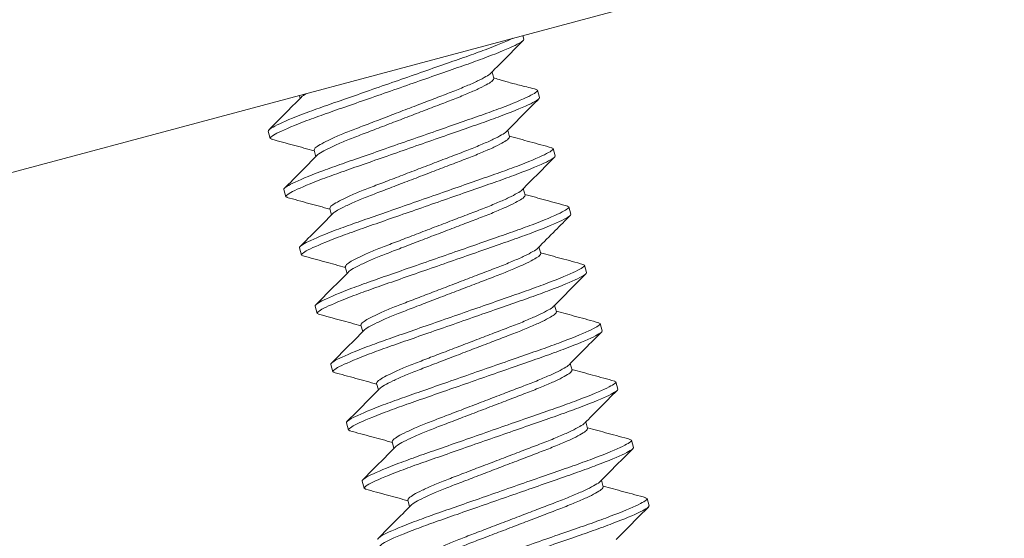
# Model space of a CAD drawing. Extents: x -69 to 71, y -9 to 58.
# Drawn here: x 43 to 44, y 51 to 51 of the extents above; entities that cross this region are included whole.
import ezdxf

# ---------------------------------------------------------------- set-up
doc = ezdxf.new("R2010")
doc.units = 0
doc.header["$MEASUREMENT"] = 0
doc.layers.get('0').update_dxf_attribs({"linetype": 'CONTINUOUS', "lineweight": 13})
doc.layers.get('DEFPOINTS').update_dxf_attribs({"linetype": 'CONTINUOUS'})
doc.layers.add('Text', color=7, linetype='CONTINUOUS')
doc.styles.add('ROMAND', font='romand.shx', dxfattribs={"oblique": 15})
doc.dimstyles.new('ROMAND', dxfattribs={"dimscale": 6, "dimtxt": 0.125, "dimasz": 0.125, "dimexe": 0.0625, "dimexo": 0.0625, "dimgap": 0.0625, "dimtad": 0, "dimtih": 1, "dimtoh": 1, "dimdec": 3, "dimzin": 0, "dimdsep": 46, "dimlunit": 4, "dimtxsty": 'ROMAND', "dimcen": 0, "dimadec": 0, "dimazin": 0, "dimtfac": 1, "dimtdec": 3, "dimtofl": 0, "dimtmove": 0, "dimatfit": 3, "dimfxl": 0, "dimtolj": 1, "dimtzin": 0, "dimarcsym": 0})

# ---------------------------------------------------------------- blocks, each defined once
blk = doc.blocks.new('*D3')
at = {"layer": 'DEFPOINTS', "color": 0}
for p in [(44.35021, 53.29281), (43.93432, 53.01526)]:
    blk.add_point(p, dxfattribs=at)
at = {"layer": 'Text', "color": 0, "lineweight": -2}
for p, q in [((41.91885, 51.67025), (43.31048, 52.59895)), ((41.16885, 51.67025), (41.91885, 51.67025))]:
    blk.add_line(p, q, dxfattribs=at)
at = {"layer": 'Text', "color": 0}
blk.add_solid([(43.24109, 52.70292), (43.37986, 52.49497), (43.93432, 53.01526)], dxfattribs=at)
at = {"layer": 'Text', "color": 0, "insert": (35.31837, 51.67025), "char_height": 0.75, "attachment_point": 5, "style": 'ROMAND'}
blk.add_mtext('\\A1;TWIST AND SEAL\\PLAMP HOLDER w/\\PMOGUL OR MEDIUM\\P4KV SOCKET', dxfattribs=at)

msp = doc.modelspace()

# ---------------------------------------------------------------- linework, layer by layer
for p, q in [((43.30649, 51.19268), (43.80124, 51.32524)), ((43.60207, 51.27188), (43.60247, 51.27037)), ((43.59002, 51.25409), (43.58929, 51.25681)), ((43.50957, 51.24709), (43.5099, 51.24587)), ((43.60813, 51.24924), (43.60738, 51.24952)), ((43.60813, 51.24924), (43.60894, 51.24622)), ((43.49752, 51.2293), (43.49672, 51.23232)), ((43.49826, 51.22903), (43.49752, 51.2293)), ((43.59649, 51.22994), (43.59576, 51.23267)), ((43.6146, 51.22509), (43.61388, 51.22535)), ((43.51564, 51.22445), (43.51636, 51.22173)), ((43.6146, 51.22509), (43.61541, 51.22207)), ((43.50399, 51.20516), (43.50319, 51.20818)), ((43.50462, 51.20493), (43.50399, 51.20516)), ((43.60296, 51.20579), (43.60223, 51.20852)), ((43.62107, 51.20094), (43.62045, 51.20117)), ((43.62107, 51.20094), (43.62188, 51.19792)), ((43.52211, 51.2003), (43.52284, 51.19758)), ((43.51047, 51.18101), (43.50966, 51.18403)), ((43.51119, 51.18074), (43.51047, 51.18101)), ((43.60943, 51.18165), (43.6087, 51.18437)), ((43.62755, 51.17679), (43.62681, 51.17706)), ((43.62755, 51.17679), (43.62835, 51.17377)), ((43.52858, 51.17616), (43.52931, 51.17343)), ((43.6159, 51.1575), (43.61517, 51.16022)), ((43.51694, 51.15686), (43.51613, 51.15988)), ((43.51768, 51.15659), (43.51694, 51.15686)), ((43.53505, 51.15201), (43.53578, 51.14928)), ((43.63402, 51.15264), (43.63329, 51.15291)), ((43.63402, 51.15264), (43.63482, 51.14963)), ((43.52341, 51.13271), (43.5226, 51.13573)), ((43.62237, 51.13335), (43.62165, 51.13607)), ((43.52403, 51.13248), (43.52341, 51.13271)), ((43.54152, 51.12786), (43.54225, 51.12513)), ((43.64049, 51.1285), (43.6398, 51.12875)), ((43.64049, 51.1285), (43.64129, 51.12548)), ((43.52988, 51.10856), (43.52907, 51.11158)), ((43.62885, 51.1092), (43.62812, 51.11193)), ((43.5306, 51.1083), (43.52988, 51.10856)), ((43.54799, 51.10371), (43.54872, 51.10099)), ((43.64696, 51.10435), (43.64623, 51.10462)), ((43.64696, 51.10435), (43.64777, 51.10133)), ((43.53635, 51.08442), (43.53554, 51.08744)), ((43.63532, 51.08505), (43.63459, 51.08778)), ((43.53709, 51.08414), (43.53635, 51.08442)), ((43.55446, 51.07956), (43.55519, 51.07684)), ((43.65343, 51.0802), (43.6527, 51.08047)), ((43.65343, 51.0802), (43.65424, 51.07718))]:
    msp.add_line(p, q)
at = {"color": 8}
for points, knots in [([(43.49672, 51.23232), (43.4966, 51.23276), (43.49778, 51.23362), (43.50298, 51.23615), (43.50699, 51.23782), (43.51437, 51.24062), (43.51705, 51.2416), (43.52265, 51.24359), (43.52556, 51.2446), (43.53501, 51.2479), (43.54209, 51.25037), (43.55629, 51.25534), (43.56337, 51.25781), (43.57282, 51.26111), (43.57573, 51.26212), (43.58133, 51.26411), (43.58401, 51.26509), (43.59128, 51.26785), (43.59523, 51.26948), (43.59783, 51.27074)], [0, 0, 0, 0, 0.125, 0.125, 0.25, 0.25, 0.3125, 0.3125, 0.375, 0.375, 0.5, 0.5, 0.625, 0.625, 0.6875, 0.6875, 0.75, 0.75, 0.8723158, 0.8723158, 0.8723158, 0.8723158]), ([(43.49752, 51.2293), (43.49741, 51.22974), (43.49859, 51.2306), (43.50379, 51.23313), (43.5078, 51.2348), (43.51518, 51.2376), (43.51786, 51.23858), (43.52345, 51.24057), (43.52637, 51.24158), (43.53581, 51.24488), (43.5429, 51.24735), (43.5571, 51.25232), (43.56418, 51.25479), (43.57363, 51.25809), (43.57654, 51.2591), (43.58214, 51.26109), (43.58482, 51.26207), (43.5922, 51.26487), (43.59621, 51.26654), (43.60141, 51.26907), (43.60259, 51.26993), (43.60247, 51.27037)], [0, 0, 0, 0, 0.125, 0.125, 0.25, 0.25, 0.3125, 0.3125, 0.375, 0.375, 0.5, 0.5, 0.625, 0.625, 0.6875, 0.6875, 0.75, 0.75, 0.875, 0.875, 1, 1, 1, 1]), ([(43.51564, 51.22445), (43.51571, 51.22472), (43.51586, 51.22526), (43.51792, 51.22665), (43.5213, 51.22842), (43.52596, 51.23051), (43.53158, 51.2328), (43.53799, 51.23524), (43.545, 51.23793), (43.55242, 51.24078), (43.55985, 51.24363), (43.56686, 51.24632), (43.57327, 51.24876), (43.57888, 51.25105), (43.58357, 51.25315), (43.58686, 51.25489), (43.58857, 51.25596), (43.58874, 51.25629), (43.58876, 51.25633)], [0, 0, 0, 0, 0.064442, 0.131051, 0.198569, 0.26563, 0.330921, 0.394757, 0.460773, 0.528138, 0.595503, 0.66152, 0.725355, 0.790647, 0.857707, 0.925225, 0.991834, 1, 1, 1, 1]), ([(43.5169, 51.22221), (43.51692, 51.22225), (43.51709, 51.22258), (43.5188, 51.22365), (43.52209, 51.22539), (43.52678, 51.2275), (43.53239, 51.22979), (43.5388, 51.23222), (43.54581, 51.23491), (43.55323, 51.23776), (43.56066, 51.24061), (43.56767, 51.2433), (43.57407, 51.24574), (43.57969, 51.24803), (43.58436, 51.25013), (43.58774, 51.2519), (43.58979, 51.25328), (43.58995, 51.25382), (43.59002, 51.25409)], [0, 0, 0, 0, 0.007891, 0.074518, 0.142055, 0.209134, 0.274444, 0.338297, 0.404332, 0.471715, 0.539099, 0.605134, 0.668987, 0.734297, 0.801376, 0.868913, 0.93554, 1, 1, 1, 1]), ([(43.50319, 51.20818), (43.50307, 51.20861), (43.50425, 51.20947), (43.50945, 51.212), (43.51346, 51.21367), (43.52084, 51.21647), (43.52352, 51.21745), (43.52912, 51.21944), (43.53203, 51.22045), (43.54148, 51.22375), (43.54856, 51.22623), (43.56276, 51.23119), (43.56984, 51.23366), (43.57929, 51.23696), (43.5822, 51.23797), (43.5878, 51.23996), (43.59048, 51.24094), (43.59786, 51.24374), (43.60187, 51.24541), (43.60707, 51.24794), (43.60825, 51.2488), (43.60813, 51.24924)], [0, 0, 0, 0, 0.125, 0.125, 0.25, 0.25, 0.3125, 0.3125, 0.375, 0.375, 0.5, 0.5, 0.625, 0.625, 0.6875, 0.6875, 0.75, 0.75, 0.875, 0.875, 1, 1, 1, 1]), ([(43.50399, 51.20516), (43.50388, 51.20559), (43.50506, 51.20645), (43.51026, 51.20899), (43.51427, 51.21065), (43.52165, 51.21345), (43.52433, 51.21443), (43.52993, 51.21642), (43.53284, 51.21743), (43.54229, 51.22073), (43.54937, 51.22321), (43.56357, 51.22817), (43.57065, 51.23064), (43.5801, 51.23394), (43.58301, 51.23495), (43.58861, 51.23694), (43.59129, 51.23792), (43.59867, 51.24072), (43.60268, 51.24239), (43.60788, 51.24492), (43.60906, 51.24578), (43.60894, 51.24622)], [0, 0, 0, 0, 0.125, 0.125, 0.25, 0.25, 0.3125, 0.3125, 0.375, 0.375, 0.5, 0.5, 0.625, 0.625, 0.6875, 0.6875, 0.75, 0.75, 0.875, 0.875, 1, 1, 1, 1]), ([(43.52211, 51.2003), (43.52218, 51.20057), (43.52233, 51.20111), (43.52439, 51.2025), (43.52777, 51.20427), (43.53243, 51.20636), (43.53805, 51.20866), (43.54446, 51.21109), (43.55147, 51.21379), (43.5589, 51.21663), (43.56632, 51.21948), (43.57333, 51.22217), (43.57974, 51.22461), (43.58535, 51.2269), (43.59004, 51.229), (43.59334, 51.23075), (43.59508, 51.23184), (43.59525, 51.23219), (43.59527, 51.23225)], [0, 0, 0, 0, 0.06412, 0.130396, 0.197577, 0.264302, 0.329268, 0.392784, 0.458471, 0.525499, 0.592528, 0.658215, 0.721731, 0.786697, 0.853422, 0.920603, 0.986879, 1, 1, 1, 1]), ([(43.52337, 51.19806), (43.52338, 51.1981), (43.52356, 51.19844), (43.52527, 51.1995), (43.52856, 51.20124), (43.53325, 51.20335), (43.53886, 51.20564), (43.54527, 51.20807), (43.55228, 51.21077), (43.5597, 51.21361), (43.56713, 51.21646), (43.57414, 51.21915), (43.58054, 51.22159), (43.58617, 51.22388), (43.59083, 51.22598), (43.59421, 51.22775), (43.59627, 51.22913), (43.59642, 51.22968), (43.59649, 51.22994)], [0, 0, 0, 0, 0.008011, 0.07463, 0.142159, 0.20923, 0.274531, 0.338377, 0.404404, 0.471779, 0.539155, 0.605182, 0.669027, 0.734329, 0.8014, 0.868928, 0.935548, 1, 1, 1, 1]), ([(43.50966, 51.18403), (43.50954, 51.18446), (43.51072, 51.18532), (43.51592, 51.18786), (43.51993, 51.18953), (43.52731, 51.19232), (43.52999, 51.1933), (43.53559, 51.19529), (43.5385, 51.1963), (43.54795, 51.1996), (43.55503, 51.20208), (43.56923, 51.20704), (43.57631, 51.20951), (43.58576, 51.21281), (43.58867, 51.21382), (43.59427, 51.21581), (43.59695, 51.21679), (43.60433, 51.21959), (43.60834, 51.22126), (43.61354, 51.22379), (43.61472, 51.22465), (43.6146, 51.22509)], [0, 0, 0, 0, 0.125, 0.125, 0.25, 0.25, 0.3125, 0.3125, 0.375, 0.375, 0.5, 0.5, 0.625, 0.625, 0.6875, 0.6875, 0.75, 0.75, 0.875, 0.875, 1, 1, 1, 1]), ([(43.51047, 51.18101), (43.51035, 51.18144), (43.51153, 51.18231), (43.51673, 51.18484), (43.52074, 51.18651), (43.52812, 51.18931), (43.5308, 51.19029), (43.5364, 51.19228), (43.53931, 51.19329), (43.54876, 51.19659), (43.55584, 51.19906), (43.57004, 51.20402), (43.57712, 51.20649), (43.58657, 51.20979), (43.58948, 51.2108), (43.59508, 51.21279), (43.59776, 51.21377), (43.60514, 51.21657), (43.60915, 51.21824), (43.61435, 51.22077), (43.61553, 51.22163), (43.61541, 51.22207)], [0, 0, 0, 0, 0.125, 0.125, 0.25, 0.25, 0.3125, 0.3125, 0.375, 0.375, 0.5, 0.5, 0.625, 0.625, 0.6875, 0.6875, 0.75, 0.75, 0.875, 0.875, 1, 1, 1, 1]), ([(43.52858, 51.17616), (43.52865, 51.17642), (43.5288, 51.17696), (43.53086, 51.17835), (43.53424, 51.18012), (43.5389, 51.18222), (43.54453, 51.18451), (43.55093, 51.18694), (43.55794, 51.18964), (43.56537, 51.19248), (43.57279, 51.19533), (43.5798, 51.19802), (43.58621, 51.20046), (43.59182, 51.20275), (43.59651, 51.20486), (43.5998, 51.2066), (43.60151, 51.20766), (43.60168, 51.208), (43.6017, 51.20803)], [0, 0, 0, 0, 0.064453, 0.131073, 0.198602, 0.265674, 0.330977, 0.394823, 0.460851, 0.528227, 0.595603, 0.661631, 0.725477, 0.790779, 0.857851, 0.92538, 0.992001, 1, 1, 1, 1]), ([(43.52981, 51.17387), (43.52984, 51.17392), (43.53001, 51.17427), (43.53173, 51.17535), (43.53503, 51.1771), (43.53972, 51.1792), (43.54533, 51.18149), (43.55174, 51.18393), (43.55875, 51.18662), (43.56617, 51.18947), (43.5736, 51.19231), (43.58061, 51.19501), (43.58701, 51.19744), (43.59264, 51.19973), (43.5973, 51.20183), (43.60068, 51.2036), (43.60274, 51.20499), (43.60289, 51.20553), (43.60296, 51.20579)], [0, 0, 0, 0, 0.011156, 0.077564, 0.144879, 0.211737, 0.276832, 0.340475, 0.406293, 0.473454, 0.540616, 0.606434, 0.670077, 0.735171, 0.80203, 0.869344, 0.935752, 1, 1, 1, 1]), ([(43.51613, 51.15988), (43.51601, 51.16031), (43.51719, 51.16118), (43.52239, 51.16371), (43.5264, 51.16538), (43.53378, 51.16818), (43.53646, 51.16916), (43.54206, 51.17115), (43.54497, 51.17216), (43.55442, 51.17546), (43.5615, 51.17793), (43.5757, 51.18289), (43.58278, 51.18536), (43.59223, 51.18866), (43.59514, 51.18967), (43.60074, 51.19166), (43.60342, 51.19264), (43.6108, 51.19544), (43.61481, 51.19711), (43.62001, 51.19964), (43.62119, 51.20051), (43.62107, 51.20094)], [0, 0, 0, 0, 0.125, 0.125, 0.25, 0.25, 0.3125, 0.3125, 0.375, 0.375, 0.5, 0.5, 0.625, 0.625, 0.6875, 0.6875, 0.75, 0.75, 0.875, 0.875, 1, 1, 1, 1]), ([(43.51694, 51.15686), (43.51682, 51.1573), (43.518, 51.15816), (43.5232, 51.16069), (43.52721, 51.16236), (43.53459, 51.16516), (43.53727, 51.16614), (43.54287, 51.16813), (43.54578, 51.16914), (43.55523, 51.17244), (43.56231, 51.17491), (43.57651, 51.17987), (43.58359, 51.18235), (43.59304, 51.18565), (43.59595, 51.18665), (43.60155, 51.18865), (43.60423, 51.18963), (43.61161, 51.19242), (43.61562, 51.19409), (43.62082, 51.19663), (43.622, 51.19749), (43.62188, 51.19792)], [0, 0, 0, 0, 0.125, 0.125, 0.25, 0.25, 0.3125, 0.3125, 0.375, 0.375, 0.5, 0.5, 0.625, 0.625, 0.6875, 0.6875, 0.75, 0.75, 0.875, 0.875, 1, 1, 1, 1]), ([(43.53505, 51.15201), (43.53512, 51.15227), (43.53527, 51.15282), (43.53733, 51.1542), (43.54071, 51.15597), (43.54537, 51.15807), (43.551, 51.16036), (43.5574, 51.1628), (43.56441, 51.16549), (43.57184, 51.16834), (43.57926, 51.17118), (43.58627, 51.17388), (43.59268, 51.17631), (43.59829, 51.1786), (43.60298, 51.18071), (43.60627, 51.18245), (43.60799, 51.18352), (43.60816, 51.18385), (43.60818, 51.18389)], [0, 0, 0, 0, 0.064417, 0.131, 0.198492, 0.265526, 0.330792, 0.394603, 0.460594, 0.527933, 0.595271, 0.661263, 0.725073, 0.790339, 0.857374, 0.924865, 0.991449, 1, 1, 1, 1]), ([(43.53629, 51.14975), (43.53632, 51.14979), (43.53649, 51.15013), (43.53821, 51.1512), (43.5415, 51.15295), (43.54619, 51.15505), (43.5518, 51.15734), (43.55821, 51.15978), (43.56522, 51.16247), (43.57264, 51.16532), (43.58007, 51.16816), (43.58708, 51.17086), (43.59348, 51.17329), (43.59911, 51.17559), (43.60377, 51.17768), (43.60715, 51.17945), (43.60921, 51.18084), (43.60936, 51.18138), (43.60943, 51.18165)], [0, 0, 0, 0, 0.009548, 0.076064, 0.143488, 0.210455, 0.275655, 0.339402, 0.405327, 0.472598, 0.539869, 0.605794, 0.66954, 0.734741, 0.801708, 0.869131, 0.935648, 1, 1, 1, 1]), ([(43.5226, 51.13573), (43.52248, 51.13617), (43.52366, 51.13703), (43.52886, 51.13956), (43.53287, 51.14123), (43.54025, 51.14403), (43.54293, 51.14501), (43.54853, 51.147), (43.55144, 51.14801), (43.56089, 51.15131), (43.56797, 51.15378), (43.58217, 51.15874), (43.58925, 51.16122), (43.5987, 51.16452), (43.60161, 51.16553), (43.60721, 51.16752), (43.60989, 51.1685), (43.61727, 51.1713), (43.62128, 51.17296), (43.62648, 51.1755), (43.62766, 51.17636), (43.62755, 51.17679)], [0, 0, 0, 0, 0.125, 0.125, 0.25, 0.25, 0.3125, 0.3125, 0.375, 0.375, 0.5, 0.5, 0.625, 0.625, 0.6875, 0.6875, 0.75, 0.75, 0.875, 0.875, 1, 1, 1, 1]), ([(43.52341, 51.13271), (43.52329, 51.13315), (43.52447, 51.13401), (43.52967, 51.13654), (43.53368, 51.13821), (43.54106, 51.14101), (43.54374, 51.14199), (43.54934, 51.14398), (43.55225, 51.14499), (43.5617, 51.14829), (43.56878, 51.15076), (43.58298, 51.15572), (43.59006, 51.1582), (43.59951, 51.1615), (43.60242, 51.16251), (43.60802, 51.1645), (43.6107, 51.16548), (43.61808, 51.16828), (43.62209, 51.16994), (43.62729, 51.17248), (43.62847, 51.17334), (43.62835, 51.17377)], [0, 0, 0, 0, 0.125, 0.125, 0.25, 0.25, 0.3125, 0.3125, 0.375, 0.375, 0.5, 0.5, 0.625, 0.625, 0.6875, 0.6875, 0.75, 0.75, 0.875, 0.875, 1, 1, 1, 1]), ([(43.54152, 51.12786), (43.54159, 51.12813), (43.54174, 51.12867), (43.5438, 51.13005), (43.54718, 51.13182), (43.55185, 51.13392), (43.55747, 51.13621), (43.56387, 51.13865), (43.57088, 51.14134), (43.57831, 51.14419), (43.58573, 51.14704), (43.59274, 51.14973), (43.59915, 51.15216), (43.60476, 51.15445), (43.60945, 51.15656), (43.61275, 51.1583), (43.61448, 51.15939), (43.61465, 51.15974), (43.61468, 51.1598)], [0, 0, 0, 0, 0.064162, 0.130482, 0.197706, 0.264475, 0.329483, 0.393041, 0.458771, 0.525843, 0.592915, 0.658645, 0.722203, 0.78721, 0.853979, 0.921204, 0.987523, 1, 1, 1, 1]), ([(43.54274, 51.12556), (43.54277, 51.12561), (43.54294, 51.12596), (43.54467, 51.12705), (43.54797, 51.1288), (43.55266, 51.1309), (43.55827, 51.13319), (43.56468, 51.13563), (43.57169, 51.13832), (43.57912, 51.14117), (43.58654, 51.14402), (43.59355, 51.14671), (43.59996, 51.14915), (43.60558, 51.15144), (43.61024, 51.15353), (43.61362, 51.1553), (43.61568, 51.15669), (43.61583, 51.15723), (43.6159, 51.1575)], [0, 0, 0, 0, 0.0126735, 0.0789799, 0.146191, 0.2129467, 0.2779414, 0.3414867, 0.4072036, 0.4742622, 0.5413208, 0.6070376, 0.670583, 0.7355777, 0.8023334, 0.8695445, 0.9358509, 1, 1, 1, 1]), ([(43.52907, 51.11158), (43.52895, 51.11202), (43.53013, 51.11288), (43.53533, 51.11541), (43.53934, 51.11708), (43.54672, 51.11988), (43.5494, 51.12086), (43.555, 51.12285), (43.55791, 51.12386), (43.56736, 51.12716), (43.57444, 51.12963), (43.58864, 51.1346), (43.59573, 51.13707), (43.60517, 51.14037), (43.60809, 51.14138), (43.61368, 51.14337), (43.61636, 51.14435), (43.62374, 51.14715), (43.62775, 51.14882), (43.63295, 51.15135), (43.63413, 51.15221), (43.63402, 51.15264)], [0, 0, 0, 0, 0.125, 0.125, 0.25, 0.25, 0.3125, 0.3125, 0.375, 0.375, 0.5, 0.5, 0.625, 0.625, 0.6875, 0.6875, 0.75, 0.75, 0.875, 0.875, 1, 1, 1, 1]), ([(43.52988, 51.10856), (43.52976, 51.109), (43.53094, 51.10986), (43.53614, 51.11239), (43.54015, 51.11406), (43.54753, 51.11686), (43.55021, 51.11784), (43.55581, 51.11983), (43.55872, 51.12084), (43.56817, 51.12414), (43.57525, 51.12661), (43.58945, 51.13158), (43.59653, 51.13405), (43.60598, 51.13735), (43.60889, 51.13836), (43.61449, 51.14035), (43.61717, 51.14133), (43.62455, 51.14413), (43.62856, 51.1458), (43.63376, 51.14833), (43.63494, 51.14919), (43.63482, 51.14963)], [0, 0, 0, 0, 0.125, 0.125, 0.25, 0.25, 0.3125, 0.3125, 0.375, 0.375, 0.5, 0.5, 0.625, 0.625, 0.6875, 0.6875, 0.75, 0.75, 0.875, 0.875, 1, 1, 1, 1]), ([(43.54799, 51.10371), (43.54806, 51.10398), (43.54822, 51.10452), (43.55027, 51.10591), (43.55365, 51.10768), (43.55832, 51.10977), (43.56394, 51.11206), (43.57034, 51.1145), (43.57735, 51.11719), (43.58478, 51.12004), (43.5922, 51.12289), (43.59921, 51.12558), (43.60562, 51.12802), (43.61123, 51.13031), (43.61592, 51.13241), (43.61921, 51.13415), (43.62092, 51.13522), (43.6211, 51.13555), (43.62112, 51.13559)], [0, 0, 0, 0, 0.0644447, 0.1310566, 0.1985774, 0.2656406, 0.3309348, 0.3947729, 0.4607925, 0.5281601, 0.5955276, 0.6615473, 0.7253854, 0.7906796, 0.8577428, 0.9252636, 0.9918755, 1, 1, 1, 1]), ([(43.54925, 51.10148), (43.54927, 51.10151), (43.54944, 51.10185), (43.55115, 51.10291), (43.55444, 51.10465), (43.55913, 51.10676), (43.56474, 51.10905), (43.57115, 51.11148), (43.57816, 51.11417), (43.58559, 51.11702), (43.59301, 51.11987), (43.60002, 51.12256), (43.60643, 51.125), (43.61205, 51.12729), (43.61671, 51.12939), (43.62009, 51.13116), (43.62215, 51.13254), (43.6223, 51.13308), (43.62237, 51.13335)], [0, 0, 0, 0, 0.007439, 0.074097, 0.141665, 0.208774, 0.274114, 0.337996, 0.404061, 0.471475, 0.538889, 0.604954, 0.668837, 0.734176, 0.801285, 0.868853, 0.935511, 1, 1, 1, 1]), ([(43.53554, 51.08744), (43.53542, 51.08787), (43.5366, 51.08873), (43.5418, 51.09126), (43.54581, 51.09293), (43.55319, 51.09573), (43.55587, 51.09671), (43.56147, 51.0987), (43.56438, 51.09971), (43.57383, 51.10301), (43.58091, 51.10549), (43.59511, 51.11045), (43.6022, 51.11292), (43.61164, 51.11622), (43.61456, 51.11723), (43.62015, 51.11922), (43.62283, 51.1202), (43.63021, 51.123), (43.63422, 51.12467), (43.63942, 51.1272), (43.6406, 51.12806), (43.64049, 51.1285)], [0, 0, 0, 0, 0.125, 0.125, 0.25, 0.25, 0.3125, 0.3125, 0.375, 0.375, 0.5, 0.5, 0.625, 0.625, 0.6875, 0.6875, 0.75, 0.75, 0.875, 0.875, 1, 1, 1, 1]), ([(43.53635, 51.08442), (43.53623, 51.08485), (43.53741, 51.08571), (43.54261, 51.08825), (43.54662, 51.08991), (43.554, 51.09271), (43.55668, 51.09369), (43.56228, 51.09568), (43.56519, 51.09669), (43.57464, 51.09999), (43.58172, 51.10247), (43.59592, 51.10743), (43.603, 51.1099), (43.61245, 51.1132), (43.61536, 51.11421), (43.62096, 51.1162), (43.62364, 51.11718), (43.63102, 51.11998), (43.63503, 51.12165), (43.64023, 51.12418), (43.64141, 51.12504), (43.64129, 51.12548)], [0, 0, 0, 0, 0.125, 0.125, 0.25, 0.25, 0.3125, 0.3125, 0.375, 0.375, 0.5, 0.5, 0.625, 0.625, 0.6875, 0.6875, 0.75, 0.75, 0.875, 0.875, 1, 1, 1, 1]), ([(43.55446, 51.07956), (43.55453, 51.07983), (43.55469, 51.08037), (43.55674, 51.08176), (43.56012, 51.08353), (43.56479, 51.08562), (43.57041, 51.08792), (43.57681, 51.09035), (43.58382, 51.09305), (43.59125, 51.09589), (43.59867, 51.09874), (43.60568, 51.10143), (43.61209, 51.10387), (43.6177, 51.10616), (43.62239, 51.10826), (43.62569, 51.11), (43.6274, 51.11108), (43.62757, 51.11141), (43.62759, 51.11145)], [0, 0, 0, 0, 0.064393, 0.13095, 0.198417, 0.265425, 0.330667, 0.394453, 0.460419, 0.527732, 0.595045, 0.661012, 0.724798, 0.790039, 0.857048, 0.924514, 0.991072, 1, 1, 1, 1]), ([(43.55572, 51.07732), (43.55574, 51.07736), (43.55591, 51.07769), (43.55762, 51.07876), (43.56091, 51.0805), (43.5656, 51.08261), (43.57121, 51.0849), (43.57762, 51.08733), (43.58463, 51.09003), (43.59206, 51.09287), (43.59948, 51.09572), (43.60649, 51.09841), (43.6129, 51.10085), (43.61852, 51.10314), (43.62318, 51.10524), (43.62656, 51.10701), (43.62862, 51.10839), (43.62877, 51.10894), (43.62885, 51.1092)], [0, 0, 0, 0, 0.00819, 0.074797, 0.142314, 0.209373, 0.274662, 0.338496, 0.404512, 0.471875, 0.539238, 0.605253, 0.669087, 0.734377, 0.801436, 0.868952, 0.93556, 1, 1, 1, 1]), ([(43.54201, 51.06329), (43.54189, 51.06372), (43.54307, 51.06458), (43.54827, 51.06712), (43.55228, 51.06878), (43.55966, 51.07158), (43.56234, 51.07256), (43.56794, 51.07455), (43.57085, 51.07556), (43.5803, 51.07886), (43.58738, 51.08134), (43.60158, 51.0863), (43.60867, 51.08877), (43.61811, 51.09207), (43.62103, 51.09308), (43.62662, 51.09507), (43.6293, 51.09605), (43.63668, 51.09885), (43.64069, 51.10052), (43.64589, 51.10305), (43.64707, 51.10391), (43.64696, 51.10435)], [0, 0, 0, 0, 0.125, 0.125, 0.25, 0.25, 0.3125, 0.3125, 0.375, 0.375, 0.5, 0.5, 0.625, 0.625, 0.6875, 0.6875, 0.75, 0.75, 0.875, 0.875, 1, 1, 1, 1]), ([(43.54282, 51.06027), (43.5427, 51.0607), (43.54388, 51.06156), (43.54908, 51.0641), (43.55309, 51.06577), (43.56047, 51.06857), (43.56315, 51.06955), (43.56875, 51.07154), (43.57166, 51.07255), (43.58111, 51.07584), (43.58819, 51.07832), (43.60239, 51.08328), (43.60947, 51.08575), (43.61892, 51.08905), (43.62183, 51.09006), (43.62743, 51.09205), (43.63011, 51.09303), (43.63749, 51.09583), (43.6415, 51.0975), (43.6467, 51.10003), (43.64788, 51.10089), (43.64777, 51.10133)], [0, 0, 0, 0, 0.125, 0.125, 0.25, 0.25, 0.3125, 0.3125, 0.375, 0.375, 0.5, 0.5, 0.625, 0.625, 0.6875, 0.6875, 0.75, 0.75, 0.875, 0.875, 1, 1, 1, 1]), ([(43.56093, 51.05542), (43.561, 51.05568), (43.56116, 51.05622), (43.56321, 51.05761), (43.56659, 51.05938), (43.57126, 51.06148), (43.57688, 51.06377), (43.58328, 51.0662), (43.59029, 51.0689), (43.59772, 51.07174), (43.60514, 51.07459), (43.61215, 51.07728), (43.61856, 51.07972), (43.62417, 51.08201), (43.62886, 51.08411), (43.63216, 51.08586), (43.63389, 51.08694), (43.63406, 51.08729), (43.63408, 51.08734)], [0, 0, 0, 0, 0.064218, 0.130595, 0.197878, 0.264705, 0.329769, 0.393382, 0.459169, 0.526299, 0.59343, 0.659217, 0.72283, 0.787894, 0.854721, 0.922004, 0.988381, 1, 1, 1, 1]), ([(43.56215, 51.0531), (43.56217, 51.05316), (43.56235, 51.05352), (43.56408, 51.05461), (43.56739, 51.05636), (43.57207, 51.05846), (43.57769, 51.06075), (43.58409, 51.06319), (43.5911, 51.06588), (43.59853, 51.06873), (43.60595, 51.07157), (43.61296, 51.07427), (43.61937, 51.0767), (43.62499, 51.07899), (43.62965, 51.08109), (43.63303, 51.08286), (43.63509, 51.08424), (43.63524, 51.08479), (43.63532, 51.08505)], [0, 0, 0, 0, 0.013312, 0.079576, 0.146743, 0.213456, 0.278409, 0.341913, 0.407587, 0.474602, 0.541618, 0.607292, 0.670796, 0.735749, 0.802461, 0.869629, 0.935892, 1, 1, 1, 1]), ([(43.54848, 51.03914), (43.54836, 51.03957), (43.54954, 51.04044), (43.55474, 51.04297), (43.55875, 51.04464), (43.56613, 51.04744), (43.56881, 51.04842), (43.57441, 51.05041), (43.57732, 51.05142), (43.58677, 51.05472), (43.59385, 51.05719), (43.60806, 51.06215), (43.61514, 51.06462), (43.62458, 51.06792), (43.6275, 51.06893), (43.63309, 51.07092), (43.63577, 51.0719), (43.64315, 51.0747), (43.64716, 51.07637), (43.65236, 51.0789), (43.65354, 51.07977), (43.65343, 51.0802)], [0, 0, 0, 0, 0.125, 0.125, 0.25, 0.25, 0.3125, 0.3125, 0.375, 0.375, 0.5, 0.5, 0.625, 0.625, 0.6875, 0.6875, 0.75, 0.75, 0.875, 0.875, 1, 1, 1, 1]), ([(43.54929, 51.03612), (43.54917, 51.03656), (43.55035, 51.03742), (43.55555, 51.03995), (43.55956, 51.04162), (43.56694, 51.04442), (43.56962, 51.0454), (43.57522, 51.04739), (43.57813, 51.0484), (43.58758, 51.0517), (43.59466, 51.05417), (43.60886, 51.05913), (43.61595, 51.06161), (43.62539, 51.06491), (43.62831, 51.06591), (43.6339, 51.06791), (43.63658, 51.06889), (43.64396, 51.07168), (43.64797, 51.07335), (43.65317, 51.07589), (43.65435, 51.07675), (43.65424, 51.07718)], [0, 0, 0, 0, 0.125, 0.125, 0.25, 0.25, 0.3125, 0.3125, 0.375, 0.375, 0.5, 0.5, 0.625, 0.625, 0.6875, 0.6875, 0.75, 0.75, 0.875, 0.875, 1, 1, 1, 1])]:
    msp.add_open_spline(points, degree=3, knots=knots, dxfattribs=at)
for points, knots in [([(43.58884, 51.25635), (43.59106, 51.2586), (43.59551, 51.2631), (43.59997, 51.26759), (43.60221, 51.26984)], [0, 0, 0, 0, 0.499374, 1, 1, 1, 1]), ([(43.60764, 51.24956), (43.60659, 51.24984), (43.60468, 51.25034), (43.60156, 51.25111), (43.59873, 51.25182), (43.59618, 51.2525), (43.59398, 51.25313), (43.59167, 51.25385), (43.59062, 51.25416), (43.58995, 51.25436)], [0, 0, 0, 0, 0.200109, 0.365505, 0.501938, 0.617031, 0.720255, 0.821627, 1, 1, 1, 1]), ([(43.51027, 51.24625), (43.50804, 51.244), (43.50359, 51.2395), (43.49913, 51.23501), (43.4969, 51.23277)], [0, 0, 0, 0, 0.499391, 1, 1, 1, 1]), ([(43.51038, 51.24628), (43.51041, 51.24634), (43.51058, 51.2467), (43.51155, 51.24731), (43.51254, 51.24787), (43.51258, 51.2479)], [0, 0, 0, 0, 0.01361611, 0.07985919, 0.0826174, 0.0826174, 0.0826174, 0.0826174]), ([(43.59538, 51.23229), (43.5976, 51.23453), (43.60205, 51.23902), (43.6065, 51.2435), (43.60873, 51.24575)], [0, 0, 0, 0, 0.4994827, 1, 1, 1, 1]), ([(43.61412, 51.22541), (43.61107, 51.22624), (43.60516, 51.22784), (43.59926, 51.22946), (43.59641, 51.23024)], [0, 0, 0, 0, 0.5175505, 1, 1, 1, 1]), ([(43.49803, 51.22898), (43.50108, 51.22815), (43.50698, 51.22655), (43.51288, 51.22493), (43.51571, 51.22416)], [0, 0, 0, 0, 0.518621, 1, 1, 1, 1]), ([(43.51683, 51.22219), (43.5146, 51.21995), (43.51015, 51.21544), (43.50569, 51.21095), (43.50345, 51.2087)], [0, 0, 0, 0, 0.49936, 1, 1, 1, 1]), ([(43.60178, 51.20805), (43.604, 51.2103), (43.60845, 51.21481), (43.61292, 51.2193), (43.61515, 51.22155)], [0, 0, 0, 0, 0.4993409, 1, 1, 1, 1]), ([(43.50437, 51.20487), (43.50743, 51.20404), (43.51336, 51.20243), (43.5193, 51.2008), (43.52218, 51.20001)], [0, 0, 0, 0, 0.515316, 1, 1, 1, 1]), ([(43.6207, 51.20123), (43.61764, 51.20206), (43.61171, 51.20367), (43.60577, 51.2053), (43.60289, 51.20609)], [0, 0, 0, 0, 0.515108, 1, 1, 1, 1]), ([(43.52329, 51.19804), (43.52107, 51.19579), (43.51661, 51.19129), (43.51215, 51.1868), (43.50992, 51.18455)], [0, 0, 0, 0, 0.499342, 1, 1, 1, 1]), ([(43.60825, 51.18391), (43.61064, 51.18633), (43.61509, 51.19082), (43.61955, 51.19531), (43.62162, 51.19739)], [0, 0, 0, 0, 0.53588, 1, 1, 1, 1]), ([(43.51095, 51.18069), (43.514, 51.17986), (43.51991, 51.17826), (43.52581, 51.17664), (43.52866, 51.17586)], [0, 0, 0, 0, 0.517786, 1, 1, 1, 1]), ([(43.62705, 51.17712), (43.62399, 51.17795), (43.61809, 51.17955), (43.61219, 51.18116), (43.60935, 51.18194)], [0, 0, 0, 0, 0.518737, 1, 1, 1, 1]), ([(43.52971, 51.17384), (43.5275, 51.1716), (43.52306, 51.16712), (43.51861, 51.16264), (43.51638, 51.1604)], [0, 0, 0, 0, 0.499549, 1, 1, 1, 1]), ([(43.61479, 51.15983), (43.61701, 51.16207), (43.62145, 51.16656), (43.6259, 51.17104), (43.62813, 51.17329)], [0, 0, 0, 0, 0.499512, 1, 1, 1, 1]), ([(43.51744, 51.15653), (43.5205, 51.1557), (43.52639, 51.1541), (43.53229, 51.15249), (43.53513, 51.15171)], [0, 0, 0, 0, 0.518747, 1, 1, 1, 1]), ([(43.63353, 51.15297), (43.63047, 51.1538), (43.62457, 51.1554), (43.61867, 51.15701), (43.61583, 51.15779)], [0, 0, 0, 0, 0.518465, 1, 1, 1, 1]), ([(43.53621, 51.14972), (43.53399, 51.14748), (43.52954, 51.14298), (43.52508, 51.13849), (43.52285, 51.13625)], [0, 0, 0, 0, 0.4994269, 1, 1, 1, 1]), ([(43.62119, 51.13561), (43.62341, 51.13786), (43.62787, 51.14236), (43.63233, 51.14686), (43.63457, 51.14911)], [0, 0, 0, 0, 0.4993432, 1, 1, 1, 1]), ([(43.52378, 51.13243), (43.52684, 51.13159), (43.53277, 51.12998), (43.53871, 51.12836), (43.5416, 51.12757)], [0, 0, 0, 0, 0.515043, 1, 1, 1, 1]), ([(43.64005, 51.12881), (43.637, 51.12963), (43.63108, 51.13124), (43.62516, 51.13286), (43.6223, 51.13364)], [0, 0, 0, 0, 0.515469, 1, 1, 1, 1]), ([(43.54263, 51.12552), (43.54041, 51.12327), (43.53595, 51.11877), (43.53148, 51.11427), (43.52925, 51.11202)], [0, 0, 0, 0, 0.499306, 1, 1, 1, 1]), ([(43.62767, 51.11148), (43.62962, 51.11344), (43.63406, 51.11794), (43.63852, 51.12243), (43.64103, 51.12495)], [0, 0, 0, 0, 0.437684, 1, 1, 1, 1]), ([(43.53036, 51.10824), (43.53342, 51.10741), (43.53932, 51.10581), (43.54522, 51.1042), (43.54807, 51.10342)], [0, 0, 0, 0, 0.518032, 1, 1, 1, 1]), ([(43.64646, 51.10467), (43.64341, 51.1055), (43.63751, 51.1071), (43.63161, 51.10872), (43.62877, 51.1095)], [0, 0, 0, 0, 0.517703, 1, 1, 1, 1]), ([(43.54918, 51.10146), (43.54696, 51.09921), (43.54251, 51.09471), (43.53804, 51.09022), (43.53581, 51.08797)], [0, 0, 0, 0, 0.499354, 1, 1, 1, 1]), ([(43.63419, 51.08737), (43.6364, 51.08961), (43.64084, 51.0941), (43.64529, 51.09858), (43.64752, 51.10082)], [0, 0, 0, 0, 0.499542, 1, 1, 1, 1]), ([(43.53685, 51.08409), (43.53991, 51.08326), (43.54581, 51.08166), (43.5517, 51.08005), (43.55454, 51.07927)], [0, 0, 0, 0, 0.518798, 1, 1, 1, 1]), ([(43.65294, 51.08052), (43.64989, 51.08135), (43.64398, 51.08295), (43.63808, 51.08457), (43.63524, 51.08535)], [0, 0, 0, 0, 0.5179672, 1, 1, 1, 1]), ([(43.55564, 51.0773), (43.55342, 51.07505), (43.54897, 51.07055), (43.5445, 51.06606), (43.54227, 51.06381)], [0, 0, 0, 0, 0.499367, 1, 1, 1, 1]), ([(43.6406, 51.06317), (43.64283, 51.06542), (43.64728, 51.06992), (43.65174, 51.07441), (43.65398, 51.07666)], [0, 0, 0, 0, 0.499352, 1, 1, 1, 1])]:
    msp.add_open_spline(points, degree=3, knots=knots)

# ---------------------------------------------------------------- dimensions: what is measured, and where the dimension line sits
at = {"layer": 'Text'}
dim = msp.add_diameter_dim_2p(p1=(44.35021, 53.29281), p2=(43.93432, 53.01526), text='TWIST AND SEAL\\PLAMP HOLDER w/\\PMOGUL OR MEDIUM\\P4KV SOCKET', dimstyle='ROMAND', dxfattribs=at)
dim.commit()
dim.dimension.update_dxf_attribs({"geometry": '*D3', "text_midpoint": (35.31837, 51.67025), "dimtype": 163})

doc.saveas('drawing.dxf')
